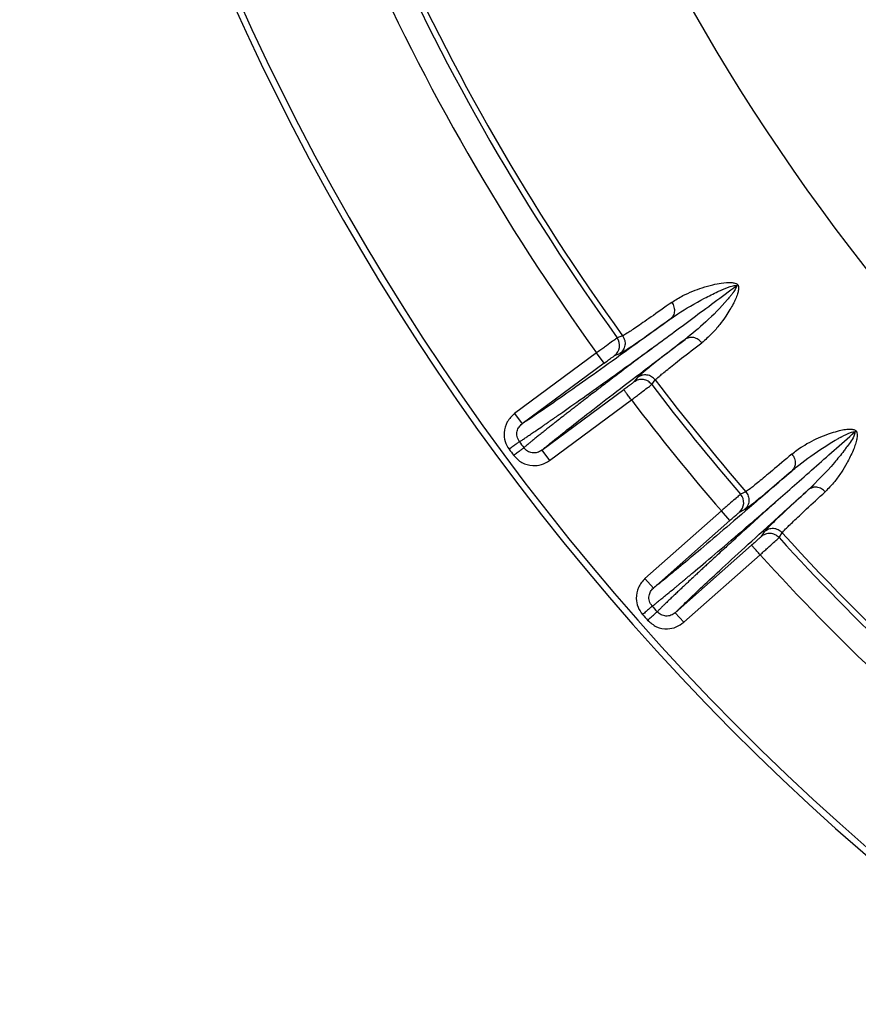
# Paper-space layout 'Sheet2' of a CAD drawing. Units: inches. Extents: x -9.6 to 18, y 0.3 to 10.7.
# Drawn here: x 3.8 to 3.9, y 4.2 to 4.3 of the extents above; entities that cross this region are included whole.
import ezdxf

# ---------------------------------------------------------------- set-up
doc = ezdxf.new("R2010")
doc.units = ezdxf.units.IN
doc.header["$MEASUREMENT"] = 0

psp = doc.layouts.new('Sheet2')

# ---------------------------------------------------------------- linework, layer by layer
at = {"color": 7, "linetype": 'Continuous', "lineweight": 25}
for p, q in [((3.8909372355, 4.2674327399), (3.8903413402, 4.2672036472)), ((3.8880643345, 4.2655557322), (3.8790335844, 4.2588733287)), ((3.8889006677, 4.2644254928), (3.8880643345, 4.2655557322)), ((3.8900373123, 4.2652517798), (3.8906339702, 4.265480305)), ((3.8889006628, 4.2644254892), (3.8798698983, 4.2577430743)), ((3.892576237, 4.262855482), (3.8921832579, 4.2623516999)), ((3.8941387247, 4.2620717818), (3.8945320071, 4.262574641)), ((3.882029976, 4.2548238958), (3.8910607624, 4.2615063113)), ((3.8828663291, 4.2536936708), (3.8918970814, 4.2603760722)), ((3.8790335845, 4.2588733287), (3.8798699176, 4.2577430894)), ((3.8820299959, 4.2548239102), (3.8828663291, 4.2536936708)), ((3.9120090297, 4.2510618618), (3.9119539631, 4.2509888428)), ((3.9045029724, 4.2502615661), (3.9039293114, 4.2499814095)), ((3.9018045956, 4.2481413112), (3.8933906201, 4.2406972545)), ((3.9027362531, 4.2470882639), (3.9018045956, 4.2481413112)), ((3.9037965568, 4.2480104718), (3.904371027, 4.2482901295)), ((3.9027362485, 4.2470882599), (3.8943222597, 4.2396441906)), ((3.9065346718, 4.2458445739), (3.9061870956, 4.2453084584)), ((3.9081595169, 4.2452000361), (3.9085074756, 4.2457352584)), ((3.8967285408, 4.2369243836), (3.9051425515, 4.2443684554)), ((3.8976602169, 4.2358713525), (3.9060741948, 4.2433154072)), ((3.8933906201, 4.2406972545), (3.8943222776, 4.2396442073)), ((3.8967285594, 4.2369243998), (3.8976602169, 4.2358713525))]:
    psp.add_line(p, q, dxfattribs=at)
for centre, radius, start, end in [((4.0943623732, 4.4142003809), 0.2249718785151857, 83.9999999999, 258.4516310179), ((4.0943623732, 4.4142003809), 0.2698256467941526, 177.2946762815, 230.7053237185), ((4.0943623732, 4.4142003809), 0.2691226096737915, 177.29467695, 230.7053235513), ((4.0943623732, 4.4142003809), 0.2508436445445724, 192.1902192501, 215.809782408), ((4.0943623732, 4.4142003809), 0.2542717293368962, 192.2259871404, 215.7740135604), ((4.0943623732, 4.4142003809), 0.2514609721701376, 192.2273284723, 215.7726721829), ((3.8892004041, 4.2663817491), 0.0014061478207912, 306.5253929826, 35.7679116118), ((4.0943623732, 4.4142003809), 0.2508436445445732, 217.19021925, 220.8097824079), ((4.0943623732, 4.4142003809), 0.2514609721701363, 217.2273284276, 220.772672183), ((4.0943623732, 4.4142003809), 0.2542717293368961, 217.2259871409, 220.7740135604), ((4.0943623732, 4.4142003809), 0.2683080767809343, 216.4111518715, 216.5888379385), ((4.0943623732, 4.4142003809), 0.2669078993363344, 216.4111469464, 216.5888527254), ((3.9028643499, 4.2490631998), 0.0014061478207994, 311.525392936, 40.7679116298), ((4.0943623732, 4.4142003809), 0.2514609721701364, 222.2273284723, 230.8300353108), ((4.0943623732, 4.4142003809), 0.250843644544573, 222.1902192501, 233.2337104658), ((4.0943623732, 4.4142003809), 0.2542717293368972, 222.2259871403, 230.8300355413), ((4.0943623732, 4.4142003809), 0.266907899336333, 221.4111469466, 221.5888533898), ((4.0943623732, 4.4142003809), 0.2683080767809348, 221.4111518716, 221.5888379385)]:
    psp.add_arc(centre, radius, start, end, dxfattribs=at)
for points, knots in [([(3.896346377470377, 4.271125424757597), (3.896738158482651, 4.27137796178266), (3.897419384115972, 4.271817071105077), (3.898584807504191, 4.272337279018513), (3.899688691131915, 4.272739432926911), (3.900741107643501, 4.27304385981664), (3.901841607076826, 4.273265843495922), (3.902688987173661, 4.273363758188682), (3.903299872500845, 4.273256285667266), (3.903510963878596, 4.273158026537986), (3.903585554472681, 4.273091900527429), (3.903621783630382, 4.273059782675388)], [0, 0, 0, 0, 0.2361492438479785, 0.4106143819075048, 0.556239415849747, 0.7076454324710002, 0.8138081200076573, 0.9405927732060367, 0.9762906858734347, 0.9884842252431363, 1, 1, 1, 1]), ([(3.894149830825821, 4.266050892766375), (3.895598675988196, 4.26712292776367), (3.898401438680998, 4.269196758545469), (3.901825113640187, 4.27173026023488), (3.903478972369516, 4.272954107105494)], [0, 0, 0, 0, 0.5169346538315032, 1, 1, 1, 1]), ([(3.896163474233169, 4.269258746952872), (3.896163484769736, 4.269258754541554), (3.896163576947325, 4.269258820930015), (3.896163894391189, 4.269259049547364), (3.896165052090624, 4.269259883266302), (3.896169429077387, 4.269263034793861), (3.896186590581105, 4.269275383309568), (3.896254671470845, 4.269324243765937), (3.896527909496472, 4.269518367001688), (3.897653317369562, 4.270286825828299), (3.89929761507377, 4.271266193379871), (3.90102698826177, 4.272133819058448), (3.901703434649975, 4.272436942195962), (3.901876762776525, 4.272511461820188), (3.901921355752224, 4.272530412196303), (3.901933096850033, 4.272535386039238), (3.901936452571195, 4.272536806408968), (3.902302571502892, 4.272691724492808), (3.902762624126354, 4.272883130562721), (3.90330457555402, 4.272981316334629), (3.903438345364317, 4.272966513864736), (3.903468918124942, 4.272957554862151), (3.903476334967571, 4.272955038534487), (3.90347824836965, 4.272954372110133), (3.9034787675514, 4.272954195273618), (3.903478926152085, 4.272954142296412), (3.903478978013943, 4.272954126949532), (3.903478997022528, 4.27295412132454)], [0, 0, 0, 0, 5.6054757148e-06, 4.90386705619e-05, 0.0001690553088143, 0.0006220213637164, 0.0023796684749799, 0.0093015672876673, 0.036767502945943, 0.1461055825288292, 0.5803359042028914, 0.7678948305323524, 0.8149521758033508, 0.8269215297889447, 0.830030933318899, 0.8308679910198136, 0.8311071921993856, 0.8312268587011082, 0.961332299971147, 0.9911924513237785, 0.9978495073399135, 0.9994419871443901, 0.999847343530579, 0.999955049634182, 0.9999853528042881, 0.9999946314602345, 1, 1, 1, 1]), ([(3.90347901346111, 4.272954139466239), (3.903479012569303, 4.272954120818599), (3.903479004367681, 4.272953949323202), (3.903479004807875, 4.27295333977653), (3.903478980366602, 4.272951082860033), (3.903478864688923, 4.272942268374719), (3.903476691306807, 4.272905050238571), (3.903444925366158, 4.272753765951148), (3.903337290070374, 4.272553331600398), (3.903173686374441, 4.272301362223661), (3.90298942175216, 4.272046727063363), (3.902759937691848, 4.271756591638058), (3.901802377124108, 4.270616250754872), (3.900076403465825, 4.268884175601121), (3.898565364401673, 4.267655782698443), (3.897806249091763, 4.267038663074517)], [0, 0, 0, 0, 5.1124464374e-06, 4.70172632267e-05, 0.0001651800178541, 0.0006186723572527, 0.0024458084074687, 0.0104281540191952, 0.0447008870067888, 0.0713752105969605, 0.1047626084117117, 0.1445886467222405, 0.1908987600666656, 0.5935239842095523, 1, 1, 1, 1]), ([(3.903621783630382, 4.273059782675388), (3.903636503916815, 4.273026857469177), (3.903668503083014, 4.272955284191673), (3.903707701452035, 4.272768280127196), (3.903701701067319, 4.272457868106533), (3.90357723400802, 4.272001935992832), (3.903375507548304, 4.271480046911214), (3.903087286409205, 4.270898478200301), (3.902731937164983, 4.27027182995212), (3.902237602935203, 4.269500937178398), (3.901584644175736, 4.268609468901502), (3.900695708362726, 4.267562347192373), (3.900031965517352, 4.266997347145137), (3.899644837518984, 4.266667810881374)], [0, 0, 0, 0, 0.0086221580410284, 0.0187429687208116, 0.0479727854500795, 0.0925524014953706, 0.1599493420888134, 0.2244093696857129, 0.3078322790180376, 0.4100976915933055, 0.5598764370909005, 0.7432979426731067, 1, 1, 1, 1]), ([(3.90362189919257, 4.273059868405194), (3.903618422035191, 4.273060589552157), (3.903613466732599, 4.273061617259856), (3.903607716704691, 4.273060612984352), (3.903603328785752, 4.273058706665664), (3.903599160243438, 4.273052690553164), (3.903594484843839, 4.273041395452801), (3.903585243888697, 4.273030230630652), (3.903575286782911, 4.273023708857925), (3.903570067197791, 4.273019878249369), (3.903568481589156, 4.273018735627135), (3.903539689118094, 4.272997325789112), (3.903509253835927, 4.272975663264341), (3.90347901346111, 4.272954139466239)], [0, 0, 0, 0, 0.0531128923225401, 0.0756912685570376, 0.0965737832841666, 0.1346985598630447, 0.1971629107494071, 0.2961115343179949, 0.3759770724739198, 0.3982257356639354, 0.404958011703814, 0.4087686567570346, 1, 1, 1, 1]), ([(3.896346096436889, 4.271125219128423), (3.895536983726319, 4.270550807916777), (3.893916346516688, 4.269400273298967), (3.892371924912434, 4.268335072251476), (3.891310979691903, 4.267629058163481), (3.891061819192212, 4.267498177692313), (3.890937205009825, 4.267432719632446)], [0, 0, 0, 0, 0.2491318717816486, 0.4990063513270936, 0.7494349465992217, 0.9999999999999999, 0.9999999999999999, 0.9999999999999999, 0.9999999999999999]), ([(3.896346400166366, 4.271125453474204), (3.896397887897023, 4.271045462036179), (3.896502363735768, 4.270883148170848), (3.896598939053347, 4.270608626229432), (3.896644137890773, 4.270324395077828), (3.896626991608062, 4.26996381296647), (3.896492091366675, 4.269565800415918), (3.896267878956399, 4.269356307430406), (3.896163428152609, 4.269258713765997)], [0, 0, 0, 0, 0.1304307710280753, 0.2646623579522808, 0.3998878344668781, 0.5331749835911079, 0.7825265419838036, 1, 1, 1, 1]), ([(3.896163474486052, 4.269258746611712), (3.894616034028817, 4.268139004451729), (3.891537257147761, 4.265911173158592), (3.887940254553548, 4.263335926545198), (3.885022559736548, 4.261267706177197), (3.882752379529671, 4.259682837087839), (3.880878417526247, 4.258391821601491), (3.880203508509148, 4.257957675269532), (3.879869897947702, 4.257743074785786)], [0, 0, 0, 0, 0.1657394106989995, 0.3297539905682603, 0.4994898942888488, 0.6661293222359838, 0.8349662229468746, 1, 1, 1, 1]), ([(3.89063396724698, 4.265480309007889), (3.890760562516187, 4.265547054464904), (3.891013806472053, 4.265680573542486), (3.892096941637075, 4.266402203138605), (3.893672742456308, 4.267489702117794), (3.895334123185637, 4.268669699161403), (3.896163474486051, 4.269258746611711)], [0, 0, 0, 0, 0.2497346707542123, 0.4995747181916366, 0.7501906992773988, 1, 1, 1, 1]), ([(3.882029976165509, 4.254823895578815), (3.88233276348178, 4.255080206383022), (3.882945300951938, 4.255598722064319), (3.884727783215912, 4.257013332916248), (3.886907197454606, 4.258720990805505), (3.889738104065964, 4.26090651251708), (3.893252566931353, 4.263593473138016), (3.896283114478342, 4.265886302206563), (3.89780624863568, 4.267038663691441)], [0, 0, 0, 0, 0.1650422157402673, 0.3338797098371789, 0.5005093308133743, 0.670257153103868, 0.8342733167989117, 1, 1, 1, 1]), ([(3.890341341973239, 4.267203648458098), (3.890301662308383, 4.267176456489721), (3.890221139420865, 4.267121275181641), (3.8897133420783, 4.266755099997581), (3.889095621276947, 4.266307051455354), (3.888521107616664, 4.26588902733672), (3.888217280223498, 4.265667332611613), (3.888064334512474, 4.265555732215717)], [0, 0, 0, 0, 0.239157543878343, 0.4853280912195422, 0.7385060680915182, 0.8683648142215981, 1, 1, 1, 1]), ([(3.89780624863568, 4.267038663691441), (3.897000450566591, 4.2664177640739), (3.895386266213563, 4.265173970515832), (3.893885579555957, 4.263984988418376), (3.892878806208645, 4.263160167284283), (3.892677080981418, 4.262957026849183), (3.892576239836004, 4.262855478250443)], [0, 0, 0, 0, 0.2498113366142863, 0.5004250645917732, 0.750265698548152, 1, 1, 1, 1]), ([(3.899644581497121, 4.266667617159481), (3.899525359526594, 4.266797293183234), (3.899342037796971, 4.266996689593645), (3.899022649812789, 4.267162488207013), (3.898760010779654, 4.267244711416962), (3.898492289710311, 4.267269653467869), (3.898155211525953, 4.267236446217994), (3.897943677227504, 4.267116688485869), (3.897806094165573, 4.267038797403446)], [0, 0, 0, 0, 0.2395838272979333, 0.3683962059728423, 0.4999012350200978, 0.6314204328641395, 0.7602738384091461, 1, 1, 1, 1]), ([(3.879560700256721, 4.255770417052574), (3.879629551213462, 4.255813041254968), (3.87978124472453, 4.255906951568254), (3.880093703364343, 4.256112392317118), (3.880474941404435, 4.256366156412192), (3.880896777948826, 4.256651033345874), (3.88143365864169, 4.257016675993396), (3.881900298345002, 4.257337430437808), (3.882258743812954, 4.257585239471593), (3.882413140886484, 4.257692168147074), (3.882570348205251, 4.257801213195858), (3.882677138758014, 4.257875450581706), (3.882731702984807, 4.257913375894907), (3.882734050014045, 4.257915005525815), (3.882742429561389, 4.257920824482908), (3.882773789292077, 4.257942598893911), (3.882896621034011, 4.258027915888005), (3.883086262864184, 4.258159813354765), (3.883344948983299, 4.258340074409723), (3.88361775040712, 4.258530502280442), (3.883950021583481, 4.258762922118972), (3.88495630451713, 4.25946836860001), (3.886842192794879, 4.26080140178304), (3.890027067542654, 4.263071987671031), (3.892774571686209, 4.265057198446077), (3.894149830825821, 4.266050892766375)], [0, 0, 0, 0, 0.0462034634560939, 0.101796197567898, 0.1501968958534713, 0.2001359804192423, 0.2500100009931025, 0.319771370374036, 0.3334720743379752, 0.3471729614200755, 0.3608745084712398, 0.3745772200943375, 0.3745993992338268, 0.3747558026789214, 0.3751740289695858, 0.3767294253953071, 0.3827161835620168, 0.4061972079603567, 0.4236959903366843, 0.445037882577604, 0.4702261529569879, 0.4992644077690794, 0.6657990067340114, 0.8327161866035424, 1, 1, 1, 1]), ([(3.894149833349291, 4.266050894633453), (3.893847238871926, 4.265821805140937), (3.893277602446828, 4.265390542413734), (3.89246741802673, 4.264779501435712), (3.891632577044006, 4.264145426705643), (3.89080449752689, 4.263514878797269), (3.889995665625317, 4.262897560369619), (3.889269932632818, 4.262342570607636), (3.888766547368172, 4.261956436492917), (3.888321618710854, 4.261615245295545), (3.88784600744906, 4.261250487845262), (3.887249598712545, 4.260792075816467), (3.886704245383938, 4.260371956964249), (3.886249605306314, 4.260021006653756), (3.885819609874167, 4.259688431933425), (3.885383592740459, 4.259350471247681), (3.884965183114505, 4.259025434571348), (3.884686407867362, 4.258808343661091), (3.884464947085878, 4.258635696142989), (3.88416253800649, 4.258399794175811), (3.883769879690129, 4.258092637323894), (3.883342213080653, 4.257757025742411), (3.882978565969531, 4.257470901707937), (3.88258278360949, 4.257158514917156), (3.882160654741399, 4.256824117795311), (3.88174594160647, 4.256494164810553), (3.881359448275204, 4.256184712056186), (3.881016153149587, 4.25590770811232), (3.880721494452511, 4.255666992071091), (3.880440734070535, 4.255435762792422), (3.880214082544055, 4.255246682354129), (3.880099892500372, 4.255146147041111), (3.88005311124172, 4.255104959838354)], [0, 0, 0, 0, 0.0358969362654421, 0.0675762579154569, 0.1006412368450919, 0.1434712257132121, 0.1792972780158975, 0.2151041774927244, 0.2508890080340276, 0.2573323420493015, 0.2859511148981352, 0.3283654483202219, 0.3591966638816413, 0.3837978004985108, 0.4130804336104582, 0.4423517795984097, 0.4716120033239902, 0.5008605708639536, 0.5032859443928864, 0.5210960033942458, 0.5694007645315982, 0.5965692931886681, 0.6282140255381051, 0.664336699641573, 0.7049445510730278, 0.7500514513969747, 0.7915988087834112, 0.8331904968291328, 0.8748274079973569, 0.9114711098087127, 0.9637315760933906, 1, 1, 1, 1]), ([(3.894531981184743, 4.262574616773041), (3.894630997397741, 4.26267463724851), (3.894828976320951, 4.262874624154015), (3.895814310303409, 4.263682779356363), (3.897284535928913, 4.264848302243387), (3.898858659405968, 4.266061767653041), (3.899644553167323, 4.266667599983839)], [0, 0, 0, 0, 0.2505646595033336, 0.5009939279808505, 0.7508672193801764, 1, 1, 1, 1]), ([(3.888900662768942, 4.26442548918844), (3.889063241430041, 4.264545515170951), (3.889388440839827, 4.26478559820773), (3.889757812781829, 4.265054987637302), (3.889984979265897, 4.265218215768934), (3.890019865655682, 4.265240590321866), (3.89003731234712, 4.265251779840859)], [0, 0, 0, 0, 0.2794940259407395, 0.5590604059634665, 0.7794860090981798, 0.9999999999999999, 0.9999999999999999, 0.9999999999999999, 0.9999999999999999]), ([(3.891897081383959, 4.260376072151741), (3.892048541437835, 4.260489720749734), (3.892349412347688, 4.260715480322686), (3.892917178318851, 4.261142699937634), (3.893526244982111, 4.261602426483694), (3.894024826987587, 4.261980931286133), (3.894101126823999, 4.262041791924492), (3.894138723951501, 4.262071781309632)], [0, 0, 0, 0, 0.1316518112105645, 0.2615224226417183, 0.5147097084682768, 0.7608707721503238, 1, 1, 1, 1]), ([(3.879033584439358, 4.258873328684081), (3.878734152484537, 4.258586920236434), (3.878132720469434, 4.258011646932975), (3.877831814643974, 4.256858289803609), (3.87793536715236, 4.255782114751447), (3.878267408320238, 4.255220710653667), (3.878433864130022, 4.25493927273948)], [0, 0, 0, 0, 0.2784573246357038, 0.5593028639036406, 0.7790737843528203, 0.9999999999999999, 0.9999999999999999, 0.9999999999999999, 0.9999999999999999]), ([(3.879560688935984, 4.255770408757759), (3.87946044196668, 4.255950618986915), (3.879259045386418, 4.256312662090385), (3.879289254639349, 4.25690817046324), (3.879501354941289, 4.257409255987486), (3.879746621800602, 4.257631413207728), (3.879869898306062, 4.257743074301488)], [0, 0, 0, 0, 0.2754494855112194, 0.5533791674943762, 0.7755185692365844, 0.9999999999999999, 0.9999999999999999, 0.9999999999999999, 0.9999999999999999]), ([(3.909569692185371, 4.254411636976346), (3.909939015316714, 4.254698121638462), (3.910580870848937, 4.255196010207228), (3.911699194195498, 4.255816543078591), (3.912765059144176, 4.256313987790914), (3.913786967160461, 4.256706503892862), (3.914709389428328, 4.256982364515606), (3.915416259795265, 4.257129928145243), (3.915948578963794, 4.257173549784002), (3.916311755056864, 4.257140508504267), (3.916529753348055, 4.257060325194816), (3.916609827971242, 4.257001415523828), (3.91664882221701, 4.25697272805585)], [0, 0, 0, 0, 0.2367219899082851, 0.4114048266321952, 0.5570829956882342, 0.7083226610799054, 0.8142347611905533, 0.8860330286189944, 0.940785403176676, 0.9763345373267653, 0.9884755390535681, 1, 1, 1, 1]), ([(3.907823778667955, 4.249164973457134), (3.909174045799378, 4.250359532538059), (3.91178542668031, 4.252669778172038), (3.914975283648338, 4.255492052402986), (3.916515760761701, 4.256855012844157)], [0, 0, 0, 0, 0.5170701605735896, 0.9999999999999999, 0.9999999999999999, 0.9999999999999999, 0.9999999999999999]), ([(3.909550176640916, 4.252536121371379), (3.909550186539806, 4.252536129904521), (3.909550272902688, 4.252536204351929), (3.909550570033676, 4.252536460473589), (3.909551652951667, 4.252537393891702), (3.909555745826699, 4.252540921125167), (3.909571791422851, 4.252554740437732), (3.909635451269574, 4.252609431206201), (3.90989111043141, 4.252826948986074), (3.910946854878234, 4.253691808196211), (3.912498900798141, 4.254810098623716), (3.914145300213782, 4.255824433733173), (3.914790833414321, 4.256184402311668), (3.914959115134092, 4.256274881907913), (3.915003707942952, 4.256298607434526), (3.915016573386239, 4.256305432485473), (3.915369637320498, 4.256492516359391), (3.915810836876352, 4.256723010610567), (3.916340520305848, 4.256866919828381), (3.916474493782987, 4.256863806981824), (3.916505552100646, 4.256857558153112), (3.916513094187184, 4.256855703711627), (3.916515033625535, 4.256855209392748), (3.916515555909251, 4.256855079866848), (3.916515713250013, 4.256855041699618), (3.916515763744862, 4.256855031299259), (3.916515781948084, 4.256855027549964)], [0, 0, 0, 0, 5.6418061489e-06, 4.9221948951e-05, 0.0001695230831512, 0.0006233617789834, 0.0023839687165079, 0.0093166445925242, 0.0368235514532461, 0.1463209836351423, 0.5811720476933382, 0.7674732487640418, 0.8147680841648116, 0.8270697528204017, 0.8303986217320862, 0.831358777107841, 0.8318496782893519, 0.9615065355792736, 0.9912457339894736, 0.9978692162416773, 0.9994495235000225, 0.9998505366558021, 0.9999565061642045, 0.9999860466162339, 0.999994969852413, 1, 1, 1, 1]), ([(3.916515856777179, 4.25685510702231), (3.916500676646394, 4.256765686098029), (3.916387477122842, 4.256098866676798), (3.915944620242407, 4.255648999224982), (3.915646058436534, 4.255234358033748), (3.915645538975857, 4.255233636382147), (3.915643637315939, 4.255230995037582), (3.915636430448676, 4.2552209891625), (3.915608128019144, 4.255181769328262), (3.915495558656627, 4.255026902690266), (3.915041855216296, 4.254420198429068), (3.913616645948581, 4.252655614771911), (3.912329626621876, 4.251396506457277), (3.911380193332902, 4.250467663103076)], [0, 0, 0, 0, 0.0262099155035741, 0.1954495642606184, 0.1954591192059438, 0.1955345500281852, 0.195744247845255, 0.1965378161788847, 0.1996221583445376, 0.2117873640614491, 0.2602035827708176, 0.4542526821422706, 1, 1, 1, 1]), ([(3.91664882221701, 4.25697272805585), (3.916666557829333, 4.256939698196218), (3.916705012927335, 4.25686808147016), (3.916763414524302, 4.25667817295226), (3.916783002042866, 4.256350378817262), (3.916686953451749, 4.255878821044838), (3.916526295182544, 4.255335758281532), (3.916287546456093, 4.254732541305451), (3.915984711439451, 4.254075977261217), (3.915557472370234, 4.253267232025368), (3.914986592724472, 4.252330970840258), (3.914200168390396, 4.251226806976603), (3.913595718029147, 4.250614592562371), (3.913244107237185, 4.250258465394885)], [0, 0, 0, 0, 0.008995546379998, 0.0195045206982982, 0.0498697146834567, 0.097849836708126, 0.1643915864346349, 0.2291657677841627, 0.3136264716181069, 0.416251412878034, 0.5653516624759114, 0.747163611804347, 1, 1, 1, 1]), ([(3.916648911190478, 4.256972806805248), (3.916648403894503, 4.256972456182548), (3.916628564712882, 4.25695874413327), (3.916601486728303, 4.256928515713211), (3.916554589986733, 4.256892301134191), (3.916529229243859, 4.25686794812243), (3.916515856777179, 4.256855107022311)], [0, 0, 0, 0, 0.011071940900271, 0.432998204836143, 0.7010256106823315, 1, 1, 1, 1]), ([(3.882029975551321, 4.254823896408853), (3.881868472043154, 4.254730109141425), (3.881546080036073, 4.254542891750747), (3.880976740811803, 4.254522095004843), (3.8804349045657, 4.2546982810958), (3.880180274943789, 4.254969509806875), (3.880053113102736, 4.255104961220531)], [0, 0, 0, 0, 0.2513667292928971, 0.5017762480188622, 0.7511874341928113, 1, 1, 1, 1]), ([(3.878928831308031, 4.254270362798395), (3.879213636197813, 4.253974024702585), (3.879787424273289, 4.253377001014493), (3.880939675508766, 4.2530818563837), (3.882018546671891, 4.253189803734053), (3.88258287677853, 4.253525205097744), (3.882866329059719, 4.253693670824688)], [0, 0, 0, 0, 0.2761857138334602, 0.5564232739676096, 0.7771998456290012, 1, 1, 1, 1]), ([(3.909569430143568, 4.254411407635047), (3.90881345958622, 4.253768663411661), (3.907299265088196, 4.252481259084565), (3.905853558862404, 4.251285506236249), (3.904858184041104, 4.250489711276439), (3.904621378658134, 4.25033761307745), (3.90450294371672, 4.250261543264085)], [0, 0, 0, 0, 0.2491318717815771, 0.4990063513278746, 0.7494349466004877, 1, 1, 1, 1]), ([(3.909569712287705, 4.254411667557348), (3.909627978504887, 4.254336464080994), (3.90974620803083, 4.254183866713454), (3.909866342779011, 4.253918795679134), (3.909936138161281, 4.253639578983623), (3.909950475976957, 4.253278876038239), (3.909850772540675, 4.252870633710762), (3.909645677272519, 4.252642404764213), (3.909550133629724, 4.252536084295972)], [0, 0, 0, 0, 0.1304371839155173, 0.2646735478195424, 0.3999017601594864, 0.5331894486675521, 0.7825362770654349, 0.9999999999999999, 0.9999999999999999, 0.9999999999999999, 0.9999999999999999]), ([(3.909550176919479, 4.252536121057052), (3.908106216898474, 4.251285771530312), (3.905233323983497, 4.248798084721561), (3.901874456603019, 4.245919138267669), (3.899148121778854, 4.243604494244416), (3.897024710736594, 4.241827796819116), (3.895270399138251, 4.240378367486381), (3.894635896700509, 4.23988705101626), (3.894322259292913, 4.2396441910762)], [0, 0, 0, 0, 0.1657394108859299, 0.3297539906508291, 0.4994898944460655, 0.6661293223522435, 0.8349662230108331, 0.9999999999999999, 0.9999999999999999, 0.9999999999999999, 0.9999999999999999]), ([(3.904371023662865, 4.248290133240528), (3.904491319949147, 4.248367658215799), (3.904731963281241, 4.248522740878333), (3.905748082624359, 4.24933602590385), (3.907223105268031, 4.250556726715119), (3.908775320420958, 4.251877032383082), (3.909550176919479, 4.252536121057052)], [0, 0, 0, 0, 0.2497346708137719, 0.4995747182337126, 0.7501906994850752, 1, 1, 1, 1]), ([(3.913243869119926, 4.250258250138909), (3.913113798820923, 4.250377041822231), (3.912913796153037, 4.250559701920416), (3.912581173251935, 4.250697033123805), (3.912312367426855, 4.250756052954921), (3.912043491283488, 4.250757566675398), (3.911710589992112, 4.250695107507029), (3.911510298216752, 4.250557369076285), (3.911380027352747, 4.250467783249072)], [0, 0, 0, 0, 0.2395838258910615, 0.3683962036495331, 0.499901231978497, 0.6314204295473341, 0.760273835453513, 1, 1, 1, 1]), ([(3.911953963106472, 4.250988842778493), (3.91191842468182, 4.250942238948057), (3.911828446167021, 4.250824244313023), (3.911756558897395, 4.250720226637386), (3.911713064631596, 4.250657292373011)], [0, 0, 0, 0, 0.3949656729850043, 1, 1, 1, 1]), ([(3.896728540993183, 4.236924383448863), (3.897007837160783, 4.237206108573355), (3.897572852136626, 4.237776037318807), (3.899225260103191, 4.239340618757097), (3.901247548904041, 4.241231727035203), (3.903877202378848, 4.243655662022918), (3.907144107677575, 4.246638703632653), (3.909963289776983, 4.249186937344978), (3.911380192936189, 4.250467663552108)], [0, 0, 0, 0, 0.1650422179991614, 0.3338797149170114, 0.5005093384825693, 0.6702571660062023, 0.834273329378302, 0.9999999999999999, 0.9999999999999999, 0.9999999999999999, 0.9999999999999999]), ([(3.903929312987039, 4.249981410890729), (3.903892154254232, 4.249950864087878), (3.903816747152942, 4.249888874733482), (3.90334279642335, 4.249479835519876), (3.902766476242514, 4.248979654024795), (3.902230581969984, 4.248513148438223), (3.901947232688676, 4.248265817016296), (3.901804595590933, 4.24814131119069)], [0, 0, 0, 0, 0.2391575333935535, 0.4853280772228777, 0.7385060575416084, 0.868364808065318, 1, 1, 1, 1]), ([(3.91138019293619, 4.250467663552109), (3.910631576047765, 4.24977889663428), (3.909131937754482, 4.248399150517014), (3.907740588473307, 4.247083899563706), (3.906809533975774, 4.246174470933721), (3.906626281251531, 4.245954522016497), (3.906534674392322, 4.245844570966239)], [0, 0, 0, 0, 0.2498113431350218, 0.500425066618534, 0.7502657012313843, 1, 1, 1, 1]), ([(3.908507452246797, 4.245735232340538), (3.908597374314561, 4.245843502039376), (3.908777169861267, 4.246059982934208), (3.909688318981668, 4.246950940375777), (3.911051367938812, 4.248240166700645), (3.912513740919589, 4.249586208406416), (3.913243842350095, 4.250258230515565)], [0, 0, 0, 0, 0.2505646595029774, 0.5009939279779322, 0.7508672193728844, 0.9999999999999999, 0.9999999999999999, 0.9999999999999999, 0.9999999999999999]), ([(3.894186168739454, 4.237652089164836), (3.894251042415857, 4.237700552053489), (3.894393973773828, 4.237807326740394), (3.894687336740461, 4.238039220087319), (3.8950450073846, 4.238325245955084), (3.895440409396178, 4.238645803691732), (3.895943379706217, 4.239056846662163), (3.896380288348782, 4.239417050599114), (3.896715771743859, 4.239695157339115), (3.896860261770934, 4.23981513579064), (3.897007366871556, 4.239937467518057), (3.897107280784481, 4.240020729965361), (3.897158332099863, 4.240063266734619), (3.897160528495624, 4.240065094996408), (3.897168369572114, 4.24007162261477), (3.897197713094521, 4.240096048092106), (3.897312642675722, 4.240191746857978), (3.897490068043889, 4.240339671460401), (3.897732059122185, 4.240541792652802), (3.897987224830055, 4.240755271475541), (3.898297973516033, 4.24101576506977), (3.899238942435596, 4.241806229495086), (3.901001471965197, 4.243298555464068), (3.903976332893894, 4.245838080987338), (3.906540359126864, 4.248055198542142), (3.907823778667955, 4.249164973457134)], [0, 0, 0, 0, 0.0462033734332009, 0.1017964646653483, 0.150196897810523, 0.2001359821805898, 0.2500100023070873, 0.3197713716839796, 0.3334720756253365, 0.3471729626778512, 0.3608745096925105, 0.374577221272245, 0.3745994122661266, 0.3747558501541269, 0.3751741197550126, 0.3767295938408454, 0.3827164714925448, 0.4061975915519596, 0.4236963500934596, 0.4450381706517862, 0.4702263214425965, 0.4992644086969689, 0.6657990073556302, 0.8327161871057697, 1, 1, 1, 1]), ([(3.907823781019257, 4.249164975537184), (3.907542304491773, 4.248910384943679), (3.907012422689683, 4.248431116126179), (3.906258577299718, 4.247751787571378), (3.905482176426926, 4.247047364467274), (3.904712203919231, 4.246347044176588), (3.903960252757399, 4.245661580622046), (3.903285651891183, 4.245045451022035), (3.902817836041472, 4.244616913584621), (3.902404337383589, 4.244238242803264), (3.901962323380058, 4.243833418064546), (3.901408132833265, 4.243324765749931), (3.900901470870983, 4.24285871518346), (3.900479151300069, 4.242469478710171), (3.900079782033066, 4.24210069674914), (3.899674879290631, 4.241726020708636), (3.899286390650029, 4.241365754095906), (3.899027597510687, 4.241125192958433), (3.898822028445179, 4.240933902487499), (3.898541332579025, 4.240672543592834), (3.898176940302226, 4.240332334417676), (3.897780151453833, 4.239960726225), (3.897442824511165, 4.239643996127352), (3.897075773153347, 4.239298302052809), (3.896684393553919, 4.238928384851954), (3.896300014677063, 4.238563541660636), (3.895941962038073, 4.238221580848018), (3.895624115664182, 4.237915710928358), (3.895351557721247, 4.237650230281691), (3.89509201905897, 4.237395410446706), (3.894882710736349, 4.237187294060343), (3.894777717709644, 4.237077188574766), (3.894734704329752, 4.237032080730673)], [0, 0, 0, 0, 0.035896935342061, 0.06757626633572, 0.1006412508602193, 0.1434712259022191, 0.1792972782197273, 0.2151041777733414, 0.250889008453352, 0.2573323159099442, 0.2859510867458697, 0.3283660259614865, 0.3591975186104822, 0.3837978011132883, 0.4130804342750268, 0.4423517803128711, 0.4716120040884224, 0.5008605716784191, 0.5032858105586805, 0.5210955734593906, 0.569400191489394, 0.5965687433938915, 0.6282135448178635, 0.6643363337332991, 0.7049443457491053, 0.7500514525713058, 0.791598810049165, 0.8331904982904144, 0.8748274097580986, 0.9114710564826598, 0.9637316001034528, 1, 1, 1, 1]), ([(3.902736248536659, 4.247088259889789), (3.902887747583089, 4.24722199880121), (3.903190784895409, 4.247489511245841), (3.90353527243067, 4.247790068452947), (3.903747348207873, 4.24797247431595), (3.903780151773258, 4.247997804276171), (3.903796556843746, 4.248010471795021)], [0, 0, 0, 0, 0.279494025917374, 0.5590604061183383, 0.7794860091056769, 1, 1, 1, 1]), ([(3.906074194821811, 4.243315407198986), (3.906215173307532, 4.243441823861808), (3.906495222950261, 4.243692946868821), (3.907023593774908, 4.244168024864177), (3.907590275345214, 4.244679086034067), (3.90805397173186, 4.245099605264947), (3.908124676432933, 4.245166883891518), (3.908159516546121, 4.245200035788482)], [0, 0, 0, 0, 0.1316516151803606, 0.2615220869175635, 0.51470926192912, 0.7608704373680109, 0.9999999999999999, 0.9999999999999999, 0.9999999999999999, 0.9999999999999999]), ([(3.893390620091777, 4.240697254492011), (3.893117289706955, 4.240385838700524), (3.892568284694238, 4.239760336231499), (3.892369045603431, 4.238585142303283), (3.892565998899394, 4.237522087617585), (3.892945706142139, 4.236991759126879), (3.893136057468043, 4.236725899748901)], [0, 0, 0, 0, 0.2784573246027584, 0.5593028639481584, 0.7790737844170643, 1, 1, 1, 1]), ([(3.894186157107955, 4.237652081137777), (3.894070584604817, 4.237822869287686), (3.893838399628616, 4.238165982411007), (3.89381659238756, 4.238761858313835), (3.893984213189465, 4.239279522278357), (3.894209184307971, 4.239522210325753), (3.894322259692452, 4.239644190624603)], [0, 0, 0, 0, 0.2754505938771565, 0.5533798078892431, 0.7755189631668546, 1, 1, 1, 1]), ([(3.896728540308931, 4.236924384222281), (3.896575825702882, 4.236816878013423), (3.896270978030604, 4.23660227498118), (3.895705618759186, 4.236531935827101), (3.895150489379232, 4.236660226387961), (3.894873189442106, 4.236908229635485), (3.894734706063189, 4.237032082269768)], [0, 0, 0, 0, 0.2513667280891892, 0.5017762474007054, 0.7511874346874227, 1, 1, 1, 1]), ([(3.89368744048829, 4.236102674444205), (3.89399698917642, 4.235832286385862), (3.894620627857995, 4.235287543478897), (3.895794217979347, 4.235093947274867), (3.896859575480033, 4.235295513670734), (3.89739252598496, 4.235678823340446), (3.89766021688874, 4.235871352498338)], [0, 0, 0, 0, 0.2761857139921552, 0.5564232741054356, 0.7771998458528109, 1, 1, 1, 1])]:
    psp.add_open_spline(points, degree=3, knots=knots, dxfattribs=at)
for points in [[(3.890937244303388, 4.267432746190239), (3.891027292826313, 4.267272325532258), (3.891207389872164, 4.266951484216298), (3.891218244942557, 4.266389127042877), (3.891037328426325, 4.265856645361714), (3.890768422156611, 4.265605752859929), (3.890633969021755, 4.265480306609038)], [(3.894138722056071, 4.26207178012901), (3.894011574563139, 4.262204698889193), (3.893757279577275, 4.26247053640956), (3.89322265463212, 4.262645012826175), (3.892660642530818, 4.262627405415041), (3.892342222452259, 4.262443492213088), (3.892183012412981, 4.262351535612114)], [(3.894532017611757, 4.26257464429578), (3.894404935627769, 4.26270766242123), (3.894150771659792, 4.262973698672128), (3.893616164727936, 4.263148502231626), (3.893054059267924, 4.263131178929245), (3.892735511778583, 4.262947380052722), (3.892576238033911, 4.262855480614461)], [(3.891897076042868, 4.260376068199538), (3.891788091534111, 4.260523354813159), (3.891570122516594, 4.260817928040402), (3.891294649306472, 4.26119021622691), (3.891100892796629, 4.261452070631105), (3.891074134533652, 4.26148823735429), (3.891060755402165, 4.261506320715882)], [(3.89218340385806, 4.262351821462341), (3.89216348892433, 4.262335132884301), (3.89212365905687, 4.262301755728219), (3.891863049276154, 4.262104043251511), (3.891495883144157, 4.261828958283228), (3.891205798143455, 4.261613866354128), (3.891060755643104, 4.261506320389578)], [(3.879560679202238, 4.255770399548553), (3.879532921471721, 4.25574992644778), (3.879477406010685, 4.255708980246236), (3.879212240775165, 4.255513403933383), (3.878852721075699, 4.255248235171416), (3.878573473985508, 4.25504227259051), (3.878433850440413, 4.254939291300055)], [(3.878928841794334, 4.254270341134579), (3.879068145268156, 4.254373754980865), (3.879346752215802, 4.254580582673439), (3.879705448431229, 4.254846865733493), (3.87997000691174, 4.255043264353618), (3.880025396116864, 4.255084383290479), (3.880053090719426, 4.255104942758908)], [(3.904502980544631, 4.250261573146377), (3.90460666798734, 4.250109611183395), (3.904814042872759, 4.24980568725743), (3.90487386929363, 4.249246416104848), (3.90474005005608, 4.248700192764169), (3.904494033778536, 4.248426818258527), (3.904371025639764, 4.248290131005707)], [(3.908507484965542, 4.245735261873782), (3.908369293450809, 4.245856697732439), (3.908092910421341, 4.246099569449751), (3.907545103387399, 4.246227113475788), (3.906986647490773, 4.246160865263053), (3.906685331809967, 4.245950002674232), (3.906534673969564, 4.245844571379823)], [(3.906187229862382, 4.245308592843585), (3.906168845247407, 4.245290232096756), (3.906132076017458, 4.245253510603098), (3.905889689725409, 4.245033836852044), (3.905547895966736, 4.244727797992079), (3.905277661275575, 4.2444882419361), (3.905142543929994, 4.24436846390811)], [(3.908159513651546, 4.245200033108198), (3.908021265543599, 4.245321364301985), (3.907744769327703, 4.245564026689559), (3.907196972825071, 4.245691243319804), (3.906638634637112, 4.245624720253637), (3.906337455812052, 4.24541375487133), (3.906186866399521, 4.245308272180177)], [(3.906074189845646, 4.243315402796444), (3.905952783181757, 4.243452630314088), (3.90570996985398, 4.243727085349379), (3.905403097849611, 4.244073947794207), (3.905187256527024, 4.24431791877042), (3.905157447949739, 4.244351615731961), (3.905142543661096, 4.244368464212732)], [(3.894186147193155, 4.237652072274232), (3.894160279437508, 4.237629257834187), (3.894108543926213, 4.237583628954099), (3.893861433323453, 4.237365686195264), (3.893526392685594, 4.237070192274235), (3.893266159036715, 4.236840675455671), (3.893136042212275, 4.236725917046389)], [(3.893687452822334, 4.236102653776848), (3.893817213096595, 4.236217815202438), (3.894076733645117, 4.236448138053619), (3.894410856820192, 4.236744670265678), (3.894657291307637, 4.236963379320127), (3.894708885982246, 4.237009169268665), (3.89473468331955, 4.237032064242936)]]:
    psp.add_open_spline(points, degree=3, dxfattribs=at)

doc.saveas('drawing.dxf')
